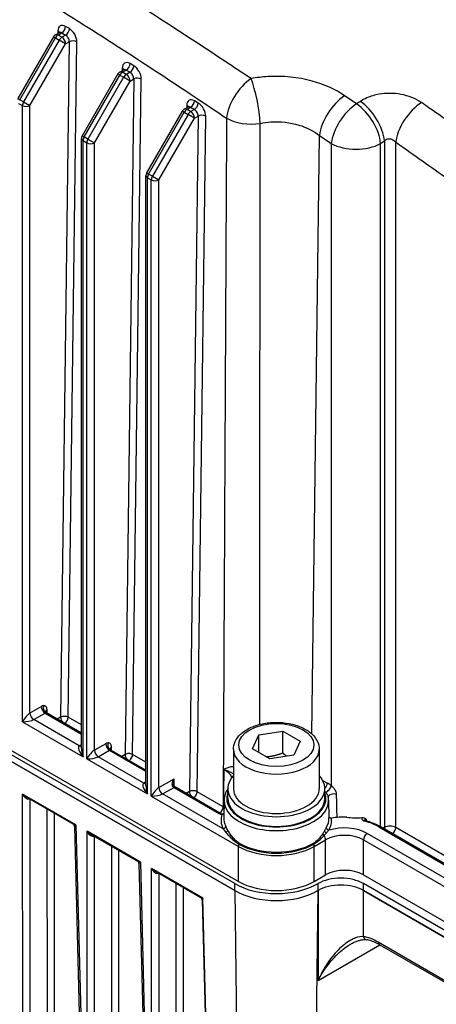
# Model space of a CAD drawing. Units: millimetres. Extents: x 124 to 1672, y 16 to 2179.
# Drawn here: x 459 to 562, y 1435 to 1680 of the extents above; entities that cross this region are included whole.
import ezdxf

# ---------------------------------------------------------------- set-up
doc = ezdxf.new("R2010")
doc.units = ezdxf.units.MM
doc.header["$LTSCALE"] = 8
doc.layers.add('Visible Edges(Hillmar_metric)', color=7, linetype='Continuous', lineweight=25)
doc.layers.add('Visible Tangent Edges(Hillmar_Metric)', color=7, linetype='Continuous', lineweight=25, true_color=0xc0c0c0)

msp = doc.modelspace()

# ---------------------------------------------------------------- linework, layer by layer
at = {"layer": 'Visible Edges(Hillmar_metric)'}
for p, q in [((467.675, 1676.288), (468.59, 1676.816)), ((467.187, 1675.799), (458.312, 1660.426)), ((483.215, 1666.546), (474.339, 1651.173)), ((483.703, 1667.034), (484.618, 1667.562)), ((499.243, 1657.292), (490.367, 1641.919)), ((499.731, 1657.78), (500.646, 1658.308)), ((474.161, 1498.668), (474.161, 1650.506)), ((490.188, 1489.415), (490.188, 1641.252)), ((512.278, 1465.019), (355.771, 1555.378)), ((356.7, 1555.917), (513.206, 1465.558)), ((512.278, 1463.29), (355.771, 1553.649)), ((355.771, 1553.649), (512.278, 1463.29)), ((474.161, 1502.479), (465.456, 1507.504)), ((518.28, 1502.038), (524.228, 1502.958)), ((524.228, 1502.958), (528.583, 1500.444)), ((524.228, 1497.515), (524.228, 1502.958)), ((516.686, 1498.604), (518.28, 1502.038)), ((518.28, 1497.683), (518.28, 1502.038)), ((528.583, 1500.444), (526.989, 1497.01)), ((490.188, 1493.225), (481.484, 1498.25)), ((511.968, 1498.435), (511.968, 1488.637)), ((521.041, 1496.089), (516.686, 1498.604)), ((533.301, 1498.435), (533.301, 1488.637)), ((526.989, 1497.01), (521.041, 1496.089)), ((508.784, 1482.489), (497.512, 1488.997)), ((510.568, 1486.242), (510.568, 1488.637)), ((534.701, 1486.242), (534.701, 1488.637)), ((472.119, 1479.815), (460.485, 1486.532)), ((509.64, 1485.8), (509.546, 1481.427)), ((535.629, 1485.8), (535.723, 1481.427)), ((472.43, 1479.295), (474.39, 1402.33)), ((565.353, 1469.425), (548.424, 1479.199)), ((488.147, 1470.562), (476.513, 1477.279)), ((488.457, 1470.041), (490.418, 1393.077)), ((503.881, 1461.478), (492.54, 1468.025)), ((532.063, 1465.558), (534.891, 1467.191)), ((544.319, 1467.191), (569.775, 1452.494)), ((533.006, 1463.299), (532.991, 1463.29)), ((567.89, 1451.418), (544.318, 1465.027)), ((567.89, 1449.69), (544.318, 1463.299)), ((544.318, 1463.299), (567.89, 1449.69)), ((504.214, 1460.917), (506.192, 1383.291)), ((548.214, 1449.874), (568.166, 1438.354))]:
    msp.add_line(p, q, dxfattribs=at)
for centre, radius, start, end in [((468.342, 1675.133), 1.333, 120, 150), ((484.37, 1665.879), 1.333, 120, 150), ((500.398, 1656.626), 1.333, 120, 150), ((475.494, 1650.506), 1.333, 150, 180), ((491.522, 1641.252), 1.333, 150, 180), ((503.547, 1460.901), 0.667, 1.45948, 60)]:
    msp.add_arc(centre, radius, start, end, dxfattribs=at)
for centre, major_axis, ratio, start_param, end_param in [((465.123, 1506.927), (0.333, 0.577), 0.5773503, 0, 0.3828569), ((481.151, 1497.673), (0.333, 0.577), 0.5773503, 0, 0.3828569), ((522.634, 1488.637), (12.067, 0), 0.5773503, 2.6550996, 6.7696783), ((522.634, 1488.637), (10.667, 0), 0.5773503, 3.1415927, 6.2831853), ((522.634, 1486.242), (12.067, 0), 0.5773503, 3.1415927, 6.2831853), ((539.605, 1474.267), (-12.667, 0), 0.5773503, 4.6673759, 4.9715677), ((542.433, 1486.404), (8.667, 0), 0.5774773, 4.4487548, 4.886682), ((539.605, 1464.469), (6.667, 0), 0.5773503, 0.7853982, 2.3561945), ((538.662, 1461.761), (-7.999, 0), 0.5773503, 3.9269908, 5.4977878), ((522.634, 1471.015), (-14.668, 0), 0.5773503, 0.7868069, 2.3561951), ((522.634, 1469.287), (14.668, 0), 0.5773503, 3.9283995, 5.4977878), ((522.634, 1469.27), (-14.647, 0), 0.5773503, 0.7853982, 2.3561945), ((522.634, 1471.001), (13.333, 0), 0.5773503, 3.9269908, 5.4977871), ((538.662, 1460.033), (7.999, 0), 0.5773503, 0.7853982, 2.3561951)]:
    msp.add_ellipse(centre, major_axis=major_axis, ratio=ratio, start_param=start_param, end_param=end_param, dxfattribs=at)
for points, knots in [([(468.59, 1676.816), (468.622, 1676.834), (468.651, 1676.857), (468.693, 1676.899), (468.706, 1676.917), (468.714, 1676.931), (468.715, 1676.933), (468.715, 1676.933)], [0.78539816, 0.78539816, 0.78539816, 0.78539816, 0.9424778, 0.9424778, 1.09955743, 1.09955743, 1.1739893, 1.1739893, 1.1739893, 1.1739893]), ([(484.618, 1667.562), (484.65, 1667.581), (484.679, 1667.604), (484.721, 1667.645), (484.733, 1667.664), (484.742, 1667.677), (484.743, 1667.679), (484.743, 1667.679)], [0.78539816, 0.78539816, 0.78539816, 0.78539816, 0.9424778, 0.9424778, 1.09955743, 1.09955743, 1.1739893, 1.1739893, 1.1739893, 1.1739893]), ([(500.646, 1658.308), (500.678, 1658.327), (500.707, 1658.35), (500.748, 1658.392), (500.761, 1658.41), (500.769, 1658.424), (500.77, 1658.426), (500.77, 1658.426)], [0.78539816, 0.78539816, 0.78539816, 0.78539816, 0.9424778, 0.9424778, 1.09955743, 1.09955743, 1.1739893, 1.1739893, 1.1739893, 1.1739893]), ([(465.2, 1507.796), (465.2, 1507.796), (465.202, 1507.79), (465.211, 1507.764), (465.222, 1507.738), (465.264, 1507.67), (465.3, 1507.626), (465.377, 1507.557), (465.413, 1507.53), (465.453, 1507.506), (465.454, 1507.505), (465.456, 1507.504), (465.456, 1507.504), (465.456, 1507.504), (465.456, 1507.504), (465.456, 1507.504)], [0.020670039, 0.020670039, 0.020670039, 0.020670039, 0.032900314, 0.032900314, 0.051621096, 0.051621096, 0.076284689, 0.076284689, 0.093683406, 0.093683406, 0.094384705, 0.094384705, 0.094450451, 0.094450451, 0.094475947, 0.094475947, 0.094475947, 0.094475947]), ([(511.968, 1498.435), (511.968, 1499.102), (512.122, 1499.766), (512.712, 1501.048), (513.169, 1501.656), (514.377, 1502.807), (515.163, 1503.331), (516.97, 1504.207), (517.999, 1504.552), (520.168, 1505.019), (521.305, 1505.144), (523.58, 1505.168), (524.717, 1505.07), (526.895, 1504.656), (527.935, 1504.339), (529.822, 1503.5), (530.669, 1502.975), (532.044, 1501.743), (532.584, 1501.04), (533.167, 1499.678), (533.301, 1499.057), (533.301, 1498.435)], [3.9269908, 3.9269908, 3.9269908, 3.9269908, 4.18696, 4.18696, 4.4714045, 4.4714045, 4.7988891, 4.7988891, 5.1403545, 5.1403545, 5.4791223, 5.4791223, 5.8160113, 5.8160113, 6.1544106, 6.1544106, 6.4958487, 6.4958487, 6.8260915, 6.8260915, 7.0685835, 7.0685835, 7.0685835, 7.0685835]), ([(481.228, 1498.542), (481.228, 1498.542), (481.23, 1498.536), (481.239, 1498.511), (481.25, 1498.485), (481.292, 1498.417), (481.328, 1498.372), (481.404, 1498.303), (481.44, 1498.276), (481.48, 1498.253), (481.482, 1498.252), (481.484, 1498.251), (481.484, 1498.251), (481.484, 1498.251), (481.484, 1498.251), (481.484, 1498.251)], [0.020670039, 0.020670039, 0.020670039, 0.020670039, 0.032900314, 0.032900314, 0.051621096, 0.051621096, 0.076284689, 0.076284689, 0.093683406, 0.093683406, 0.094384705, 0.094384705, 0.094450451, 0.094450451, 0.094475947, 0.094475947, 0.094475947, 0.094475947]), ([(496.983, 1489.9), (496.983, 1489.839), (496.986, 1489.781), (496.999, 1489.67), (497.008, 1489.617), (497.031, 1489.52), (497.046, 1489.476), (497.078, 1489.397), (497.096, 1489.363), (497.135, 1489.304), (497.155, 1489.28), (497.175, 1489.26)], [0.117770917, 0.117770917, 0.117770917, 0.117770917, 0.136710496, 0.136710496, 0.155650074, 0.155650074, 0.174589653, 0.174589653, 0.193529232, 0.193529232, 0.21246881, 0.21246881, 0.21246881, 0.21246881]), ([(497.512, 1488.997), (497.491, 1489.009), (497.47, 1489.022), (497.426, 1489.05), (497.404, 1489.066), (497.359, 1489.099), (497.337, 1489.116), (497.291, 1489.154), (497.268, 1489.174), (497.221, 1489.215), (497.198, 1489.237), (497.175, 1489.26)], [1.57079633, 1.57079633, 1.57079633, 1.57079633, 1.63876371, 1.63876371, 1.70673109, 1.70673109, 1.77469847, 1.77469847, 1.84266585, 1.84266585, 1.91063324, 1.91063324, 1.91063324, 1.91063324]), ([(510.568, 1488.616), (510.423, 1488.398), (510.294, 1488.175), (510.068, 1487.719), (509.972, 1487.485), (509.815, 1487.012), (509.754, 1486.772), (509.669, 1486.288), (509.645, 1486.044), (509.64, 1485.8)], [3.56073564, 3.56073564, 3.56073564, 3.56073564, 3.64893335, 3.64893335, 3.73750487, 3.73750487, 3.82607639, 3.82607639, 3.91464791, 3.91464791, 3.91464791, 3.91464791]), ([(535.629, 1485.8), (535.628, 1485.853), (535.626, 1485.905), (535.62, 1486.01), (535.617, 1486.063), (535.607, 1486.168), (535.602, 1486.22), (535.589, 1486.325), (535.582, 1486.377), (535.566, 1486.482), (535.557, 1486.534), (535.547, 1486.586)], [0.797741072, 0.797741072, 0.797741072, 0.797741072, 0.816817349, 0.816817349, 0.835893626, 0.835893626, 0.854969904, 0.854969904, 0.874046181, 0.874046181, 0.893122459, 0.893122459, 0.893122459, 0.893122459]), ([(508.784, 1482.489), (508.801, 1482.479), (508.82, 1482.469), (508.864, 1482.449), (508.888, 1482.439), (508.94, 1482.42), (508.968, 1482.412), (509.028, 1482.395), (509.059, 1482.388), (509.125, 1482.375), (509.158, 1482.369), (509.193, 1482.365)], [0, 0, 0, 0, 0.011379449, 0.011379449, 0.022758898, 0.022758898, 0.034138346, 0.034138346, 0.045517795, 0.045517795, 0.056897244, 0.056897244, 0.056897244, 0.056897244]), ([(509.193, 1482.365), (509.221, 1482.362), (509.25, 1482.362), (509.314, 1482.374), (509.347, 1482.384), (509.428, 1482.421), (509.476, 1482.451), (509.54, 1482.501), (509.555, 1482.514), (509.57, 1482.528)], [0, 0, 0, 0, 0.022543706, 0.022543706, 0.042418385, 0.042418385, 0.067123378, 0.067123378, 0.074795336, 0.074795336, 0.074795336, 0.074795336]), ([(536.359, 1481.336), (536.272, 1481.322), (536.186, 1481.323), (536.025, 1481.352), (535.952, 1481.38), (535.831, 1481.461), (535.783, 1481.512), (535.737, 1481.599), (535.726, 1481.627), (535.718, 1481.656)], [0, 0, 0, 0, 0.020252041, 0.020252041, 0.04054113, 0.04054113, 0.060385333, 0.060385333, 0.069026608, 0.069026608, 0.069026608, 0.069026608]), ([(543.936, 1481.476), (544.047, 1481.487), (544.156, 1481.48), (544.407, 1481.433), (544.533, 1481.381), (544.767, 1481.26), (544.885, 1481.177), (545.011, 1481.087), (545.012, 1481.086), (545.013, 1481.085)], [0, 0, 0, 0, 0.0253409, 0.0253409, 0.06116113, 0.06116113, 0.10660639, 0.10660639, 0.1070612, 0.1070612, 0.1070612, 0.1070612]), ([(544.522, 1480.801), (544.522, 1480.801), (544.522, 1480.8), (544.528, 1480.794), (544.54, 1480.782), (544.581, 1480.752), (544.61, 1480.734), (544.685, 1480.698), (544.733, 1480.679), (544.798, 1480.659), (544.811, 1480.656), (544.824, 1480.652)], [0.16629986, 0.16629986, 0.16629986, 0.16629986, 0.172406824, 0.172406824, 0.193007875, 0.193007875, 0.212934498, 0.212934498, 0.234144113, 0.234144113, 0.239068363, 0.239068363, 0.239068363, 0.239068363]), ([(548.424, 1479.199), (548.213, 1479.32), (547.996, 1479.437), (547.549, 1479.661), (547.319, 1479.769), (546.848, 1479.973), (546.607, 1480.071), (546.114, 1480.255), (545.862, 1480.342), (545.35, 1480.505), (545.089, 1480.581), (544.824, 1480.652)], [1.57079633, 1.57079633, 1.57079633, 1.57079633, 1.64106552, 1.64106552, 1.71133471, 1.71133471, 1.7816039, 1.7816039, 1.85187308, 1.85187308, 1.92214227, 1.92214227, 1.92214227, 1.92214227]), ([(472.43, 1479.295), (472.429, 1479.327), (472.425, 1479.364), (472.409, 1479.443), (472.396, 1479.485), (472.359, 1479.568), (472.335, 1479.61), (472.28, 1479.685), (472.248, 1479.718), (472.183, 1479.775), (472.15, 1479.797), (472.119, 1479.815)], [0.069967304, 0.069967304, 0.069967304, 0.069967304, 0.074954115, 0.074954115, 0.079940925, 0.079940925, 0.084927736, 0.084927736, 0.089914546, 0.089914546, 0.094901356, 0.094901356, 0.094901356, 0.094901356]), ([(488.457, 1470.041), (488.456, 1470.074), (488.453, 1470.11), (488.437, 1470.189), (488.424, 1470.231), (488.387, 1470.315), (488.363, 1470.356), (488.307, 1470.431), (488.276, 1470.465), (488.211, 1470.521), (488.178, 1470.544), (488.147, 1470.562)], [0.069967304, 0.069967304, 0.069967304, 0.069967304, 0.074954115, 0.074954115, 0.079940925, 0.079940925, 0.084927736, 0.084927736, 0.089914546, 0.089914546, 0.094901356, 0.094901356, 0.094901356, 0.094901356]), ([(541.145, 1449.983), (541.437, 1450.152), (541.729, 1450.304), (542.307, 1450.57), (542.592, 1450.684), (543.148, 1450.871), (543.418, 1450.943), (543.938, 1451.046), (544.188, 1451.076), (544.653, 1451.095), (544.869, 1451.083), (545.063, 1451.054)], [1.01810462, 1.01810462, 1.01810462, 1.01810462, 1.1152988, 1.1152988, 1.21249299, 1.21249299, 1.30968717, 1.30968717, 1.40688135, 1.40688135, 1.50407553, 1.50407553, 1.50407553, 1.50407553]), ([(548.214, 1449.874), (547.99, 1450.003), (547.768, 1450.122), (547.328, 1450.341), (547.11, 1450.44), (546.68, 1450.617), (546.468, 1450.696), (546.052, 1450.832), (545.848, 1450.891), (545.448, 1450.987), (545.253, 1451.025), (545.063, 1451.054)], [0, 0, 0, 0, 0.07149672, 0.07149672, 0.14299343, 0.14299343, 0.21449015, 0.21449015, 0.28598686, 0.28598686, 0.35748358, 0.35748358, 0.35748358, 0.35748358])]:
    msp.add_open_spline(points, degree=3, knots=knots, dxfattribs=at)
for points, weights in [([(524.228, 1497.515), (522.106, 1496.669), (520.231, 1496.557)], [1, 1.10573231101, 1.06693608051]), ([(525.155, 1496.726), (524.713, 1497.074), (524.228, 1497.515)], [1.04923898582, 1.0307196426, 1])]:
    msp.add_rational_spline(points, weights, degree=2, dxfattribs=at)
at = {"layer": 'Visible Tangent Edges(Hillmar_Metric)'}
for p, q in [((468.294, 1677.266), (468.286, 1676.64)), ((468.342, 1676.221), (469.265, 1676.754)), ((469.265, 1676.754), (470.208, 1676.21)), ((471.15, 1677.827), (470.208, 1678.371)), ((458.8, 1660.144), (467.675, 1675.518)), ((468.618, 1674.973), (459.742, 1659.6)), ((461.352, 1658.671), (470.228, 1674.044)), ((467.675, 1675.518), (467.187, 1675.799)), ((467.675, 1675.518), (468.618, 1674.973)), ((469.285, 1675.677), (468.342, 1676.221)), ((470.228, 1674.044), (468.618, 1674.973)), ((471.123, 1674.561), (468.978, 1506.431)), ((470.208, 1676.21), (469.285, 1675.677)), ((470.228, 1674.044), (471.123, 1674.561)), ((470.864, 1506.415), (473.008, 1674.545)), ((487.178, 1668.573), (486.235, 1669.117)), ((483.703, 1666.264), (483.215, 1666.546)), ((484.322, 1668.013), (484.314, 1667.386)), ((484.37, 1666.968), (485.293, 1667.501)), ((485.313, 1666.424), (484.37, 1666.968)), ((485.293, 1667.501), (486.235, 1666.956)), ((486.235, 1666.956), (485.313, 1666.424)), ((474.827, 1650.891), (483.703, 1666.264)), ((484.646, 1665.72), (475.77, 1650.346)), ((477.38, 1649.417), (486.255, 1664.791)), ((483.703, 1666.264), (484.646, 1665.72)), ((486.255, 1664.791), (484.646, 1665.72)), ((487.15, 1665.307), (485.006, 1497.177)), ((486.255, 1664.791), (487.15, 1665.307)), ((486.891, 1497.161), (489.036, 1665.291)), ((458.312, 1660.426), (458.8, 1660.144)), ((458.523, 1659.215), (459.466, 1658.671)), ((459.742, 1659.6), (458.8, 1660.144)), ((459.742, 1659.6), (461.352, 1658.671)), ((503.206, 1659.319), (502.263, 1659.864)), ((459.466, 1505.294), (459.466, 1658.671)), ((461.352, 1507.471), (461.352, 1658.671)), ((490.855, 1641.637), (499.731, 1657.01)), ((499.731, 1657.01), (499.243, 1657.292)), ((499.731, 1657.01), (500.674, 1656.466)), ((500.349, 1658.759), (500.341, 1658.133)), ((500.398, 1657.714), (501.32, 1658.247)), ((501.34, 1657.17), (500.398, 1657.714)), ((501.32, 1658.247), (502.263, 1657.703)), ((502.263, 1657.703), (501.34, 1657.17)), ((500.674, 1656.466), (491.798, 1641.093)), ((493.407, 1640.164), (502.283, 1655.537)), ((502.283, 1655.537), (500.674, 1656.466)), ((503.178, 1656.054), (501.034, 1487.924)), ((502.283, 1655.537), (503.178, 1656.054)), ((502.919, 1487.907), (505.064, 1656.037)), ((474.339, 1651.173), (474.827, 1650.891)), ((474.551, 1496.584), (474.551, 1649.962)), ((474.551, 1649.962), (475.494, 1649.417)), ((475.77, 1650.346), (474.827, 1650.891)), ((475.494, 1496.04), (475.494, 1649.417)), ((475.77, 1650.346), (477.38, 1649.417)), ((477.38, 1498.217), (477.38, 1649.417)), ((531.47, 1502.256), (533.37, 1651.271)), ((549.505, 1649.867), (549.505, 1478.974)), ((552.333, 1478.974), (552.333, 1649.566)), ((536.306, 1649.24), (536.306, 1489.372)), ((548.561, 1479.12), (548.561, 1649.24)), ((490.367, 1641.919), (490.855, 1641.637)), ((490.579, 1487.331), (490.579, 1640.708)), ((490.579, 1640.708), (491.522, 1640.164)), ((491.798, 1641.093), (490.855, 1641.637)), ((491.522, 1486.787), (491.522, 1640.164)), ((491.798, 1641.093), (493.407, 1640.164)), ((493.407, 1488.964), (493.407, 1640.164)), ((464.18, 1509.104), (461.352, 1507.471)), ((462.295, 1505.838), (465.123, 1507.471)), ((465.123, 1507.471), (474.161, 1502.253)), ((465.595, 1507.424), (465.595, 1508.288)), ((459.466, 1505.294), (474.551, 1496.584)), ((473.608, 1499.306), (462.295, 1505.838)), ((468.978, 1506.431), (468.147, 1505.951)), ((474.161, 1504.511), (470.864, 1506.415)), ((474.161, 1499.625), (473.608, 1499.306)), ((480.208, 1499.85), (477.38, 1498.217)), ((478.322, 1496.584), (481.151, 1498.217)), ((481.151, 1498.217), (490.188, 1493)), ((481.622, 1498.171), (481.622, 1499.034)), ((475.494, 1496.04), (490.579, 1487.331)), ((489.636, 1490.053), (478.322, 1496.584)), ((485.006, 1497.177), (484.175, 1496.697)), ((490.188, 1495.257), (486.891, 1497.161)), ((490.188, 1490.371), (489.636, 1490.053)), ((493.407, 1488.964), (497.179, 1491.141)), ((497.179, 1489.257), (497.179, 1491.141)), ((535.304, 1490.056), (534.147, 1490.724)), ((494.35, 1487.331), (497.179, 1488.964)), ((497.179, 1488.964), (508.451, 1482.456)), ((501.034, 1487.924), (500.202, 1487.444)), ((509.399, 1484.166), (502.919, 1487.907)), ((472.798, 1479.641), (459.53, 1487.301)), ((459.548, 1410.599), (459.53, 1487.301)), ((461.416, 1410.589), (461.399, 1486.004)), ((491.522, 1486.787), (513.206, 1474.267)), ((509.394, 1478.645), (494.35, 1487.331)), ((465.579, 1483.591), (465.595, 1412.919)), ((467.463, 1412.909), (467.448, 1482.512)), ((472.798, 1479.641), (474.781, 1401.804)), ((488.825, 1470.388), (475.558, 1478.047)), ((475.575, 1401.345), (475.558, 1478.047)), ((548.09, 1479.166), (565.019, 1469.392)), ((549.505, 1478.974), (549.159, 1478.775)), ((565.967, 1471.102), (552.333, 1478.974)), ((477.444, 1401.336), (477.427, 1476.751)), ((532.063, 1474.267), (534.891, 1475.9)), ((534.891, 1467.191), (534.891, 1475.9)), ((544.319, 1467.191), (544.319, 1475.9)), ((544.319, 1475.9), (569.775, 1461.203)), ((567.001, 1464.982), (545.262, 1477.533)), ((481.606, 1474.338), (481.622, 1403.665)), ((483.491, 1403.656), (483.476, 1473.259)), ((513.206, 1465.558), (513.206, 1474.267)), ((532.063, 1465.558), (532.063, 1474.267)), ((488.825, 1470.388), (490.808, 1392.55)), ((504.39, 1461.401), (491.586, 1468.794)), ((491.603, 1392.091), (491.586, 1468.794)), ((493.472, 1392.082), (493.455, 1467.497)), ((497.634, 1465.084), (497.65, 1394.411)), ((499.519, 1394.402), (499.503, 1464.005)), ((512.278, 1463.29), (512.278, 1465.019)), ((512.278, 1463.29), (513.369, 1378.997)), ((532.991, 1463.29), (531.9, 1378.997)), ((533.006, 1463.299), (533.006, 1465.027)), ((533.006, 1463.299), (533.006, 1440.935)), ((544.318, 1463.299), (544.318, 1465.027)), ((544.318, 1451.812), (544.318, 1463.299)), ((506.387, 1383.028), (504.39, 1461.401)), ((533.006, 1440.935), (548.351, 1449.795)), ((567.89, 1438.949), (547.938, 1450.468))]:
    msp.add_line(p, q, dxfattribs=at)
for centre, major_axis, ratio, start_param, end_param in [((468.342, 1675.133), (-0.667, 1.155), 0.5773503, 5.4977871, 6.2831853), ((470.18, 1676.178), (-1.303, 2.327), 0.5858506, 5.5054282, 7.0762245), ((467.351, 1676.738), (1.333, -0.017), 0.5687219, 0.1942451, 0.7927066), ((469.237, 1675.649), (0.636, -1.172), 0.5942122, 2.3719331, 3.1573312), ((469.265, 1677.843), (0.667, 1.155), 0.5773503, 3.9269908, 5.4829518), ((470.208, 1677.299), (0.667, 1.155), 0.5773503, 3.9269908, 5.4829518), ((471.122, 1675.633), (-1.303, 2.327), 0.5858506, 3.9346318, 5.5054282), ((468.342, 1675.133), (-0.667, -1.155), 0.5773503, 3.9269908, 4.712389), ((469.285, 1674.588), (-0.667, -1.155), 0.5773503, 3.9269908, 4.712389), ((469.285, 1674.588), (-0.667, 1.155), 0.5773503, 3.9269908, 5.4977871), ((470.18, 1675.105), (0.636, -1.172), 0.5942122, 0.8011367, 2.3719331), ((472.065, 1674.016), (1.333, -0.017), 0.5687219, 0.7927066, 2.3635029), ((486.207, 1666.924), (-1.303, 2.327), 0.5858506, 5.5054282, 7.0762245), ((485.293, 1668.589), (0.667, 1.155), 0.5773503, 3.9269908, 5.4829518), ((484.37, 1665.879), (-0.667, 1.155), 0.5773503, 5.4977871, 6.2831853), ((484.37, 1665.879), (-0.667, -1.155), 0.5773503, 3.9269908, 4.712389), ((483.379, 1667.484), (1.333, -0.017), 0.5687219, 0.1942451, 0.7927066), ((485.265, 1666.396), (0.636, -1.172), 0.5942122, 2.3719331, 3.1573312), ((486.235, 1668.045), (0.667, 1.155), 0.5773503, 3.9269908, 5.4829518), ((486.207, 1665.851), (0.636, -1.172), 0.5942122, 0.8011367, 2.3719331), ((487.15, 1666.38), (-1.303, 2.327), 0.5858506, 3.9346318, 5.5054282), ((485.313, 1665.335), (-0.667, -1.155), 0.5773503, 3.9269908, 4.712389), ((485.313, 1665.335), (-0.667, 1.155), 0.5773503, 3.9269908, 5.4977871), ((488.093, 1664.763), (1.333, -0.017), 0.5687219, 0.7927066, 2.3635029), ((516.381, 1658.967), (-4.846, -7.185), 0.5284612, 4.0558045, 5.5215808), ((516.381, 1658.967), (-1.61, 8.516), 0.1924759, 4.0885061, 5.528229), ((460.409, 1659.215), (0.667, 1.155), 0.5773503, 1.5707963, 2.3561945), ((502.235, 1657.67), (-1.303, 2.327), 0.5858506, 5.5054282, 7.0762245), ((501.32, 1659.336), (0.667, 1.155), 0.5773503, 3.9269908, 5.4829518), ((502.263, 1658.791), (0.667, 1.155), 0.5773503, 3.9269908, 5.4829518), ((503.178, 1657.126), (-1.303, 2.327), 0.5858506, 3.9346318, 5.5054282), ((539.498, 1654.703), (4.926, 7.131), 0.5199148, 0.9051068, 2.385844), ((543.377, 1653.3), (-4.792, 7.222), 0.5341445, 3.907225, 5.3653177), ((558.46, 1652.999), (-4.976, -7.096), 0.5144514, 4.0374703, 5.5310586), ((460.409, 1659.215), (1.333, 0), 0.5773503, 3.9269908, 5.4977871), ((500.398, 1656.626), (-0.667, 1.155), 0.5773503, 5.4977871, 6.2831853), ((500.398, 1656.626), (-0.667, -1.155), 0.5773503, 3.9269908, 4.712389), ((499.407, 1658.231), (1.333, -0.017), 0.5687219, 0.1942451, 0.7927066), ((501.292, 1657.142), (0.636, -1.172), 0.5942122, 2.3719331, 3.1573312), ((501.34, 1656.081), (-0.667, -1.155), 0.5773503, 3.9269908, 4.712389), ((501.34, 1656.081), (-0.667, 1.155), 0.5773503, 3.9269908, 5.4977871), ((502.235, 1656.598), (0.636, -1.172), 0.5942122, 0.8011367, 2.3719331), ((542.433, 1652.673), (-4.934, -7.125), 0.5190939, 4.045525, 5.5279868), ((542.433, 1652.673), (-4.796, 7.219), 0.5337013, 3.9069069, 5.365547), ((504.121, 1655.509), (1.333, -0.017), 0.5687219, 0.7927066, 2.3635029), ((516.381, 1658.967), (8.667, -0.046), 0.563737, 3.930101, 4.9805233), ((475.494, 1650.506), (-1.333, 0), 0.5773503, 0, 0.7853982), ((475.494, 1650.506), (0.667, 1.155), 0.5773503, 1.5707963, 2.3561945), ((476.437, 1649.962), (0.667, 1.155), 0.5773503, 1.5707963, 2.3561945), ((476.437, 1649.962), (1.333, 0), 0.5773503, 3.9269908, 5.4977871), ((542.433, 1652.673), (8.667, 0), 0.5600954, 3.9271009, 5.4976771), ((491.522, 1641.252), (-1.333, 0), 0.5773503, 0, 0.7853982), ((491.522, 1641.252), (0.667, 1.155), 0.5773503, 1.5707963, 2.3561945), ((492.465, 1640.708), (0.667, 1.155), 0.5773503, 1.5707963, 2.3561945), ((492.465, 1640.708), (1.333, 0), 0.5773503, 3.9269908, 5.4977871), ((460.409, 1505.838), (-1.276, -1.697), 0.2277351, 3.6329895, 5.2037858), ((462.295, 1506.927), (0.667, -1.155), 0.5773503, 3.9269908, 5.4977871), ((464.18, 1507.471), (1, 1.732), 0.5773503, 0.3828569, 0.7853982), ((465.123, 1508.56), (0.667, -1.155), 0.5773503, 3.9269908, 5.4977871), ((465.677, 1508.749), (0.114, -1.328), 0.7573832, 4.2263502, 5.7971466), ((465.123, 1506.927), (0.333, 0.577), 0.5773503, 0.3828569, 0.7853982), ((466.537, 1507.743), (-1.333, 0), 0.5773503, 5.4977871, 6.2359708), ((460.409, 1505.838), (2.107, 0.257), 0.2277351, 4.2209921, 5.7917884), ((469.921, 1505.887), (-1.333, 0.017), 0.5687219, 3.9342992, 5.5050956), ((469.921, 1505.887), (-0.667, 1.155), 0.5773503, 0.7853982, 1.8650666), ((469.921, 1505.887), (-0.667, -1.155), 0.5773503, 0.8975493, 2.3413592), ((480.208, 1498.217), (1, 1.732), 0.5773503, 0.3828569, 0.7853982), ((481.705, 1499.495), (0.114, -1.328), 0.7573832, 4.2263502, 5.7971466), ((475.494, 1497.129), (-1.957, 2.125), 0.3689725, 6.200611, 7.7714073), ((473.608, 1500.395), (0.667, -1.155), 0.5773503, 5.4977871, 6.1236372), ((475.494, 1497.129), (-0.862, 2.757), 0.3689725, 0.8679725, 1.6533707), ((476.437, 1496.584), (-1.276, -1.697), 0.2277351, 3.6329895, 5.2037858), ((478.322, 1497.673), (0.667, -1.155), 0.5773503, 3.9269908, 5.4977871), ((481.151, 1499.306), (0.667, -1.155), 0.5773503, 3.9269908, 5.4977871), ((481.151, 1497.673), (0.333, 0.577), 0.5773503, 0.3828569, 0.7853982), ((482.565, 1498.49), (-1.333, 0), 0.5773503, 5.4977871, 6.2359708), ((485.949, 1496.633), (-1.333, 0.017), 0.5687219, 3.9342992, 5.5050956), ((522.634, 1498.435), (-10.667, 0), 0.5773503, 0, 3.1415927), ((476.437, 1496.584), (2.107, 0.257), 0.2277351, 4.2209921, 5.7917884), ((485.949, 1496.633), (-0.667, 1.155), 0.5773503, 0.7853982, 1.8650666), ((485.949, 1496.633), (-0.667, -1.155), 0.5773503, 0.8975493, 2.3413592), ((491.522, 1487.875), (-1.957, 2.125), 0.3689725, 6.200611, 7.7714073), ((489.636, 1491.141), (0.667, -1.155), 0.5773503, 5.4977871, 6.1236372), ((491.522, 1487.875), (-0.862, 2.757), 0.3689725, 0.8679725, 1.6533707), ((492.465, 1487.331), (-1.276, -1.697), 0.2277351, 3.6329895, 5.2037858), ((494.35, 1488.42), (0.667, -1.155), 0.5773503, 3.9269908, 5.4977871), ((496.707, 1488.785), (0.468, 0.475), 0.351881, 0, 0.9061285), ((497.179, 1490.053), (0.667, -1.155), 0.5773503, 5.1579502, 5.4977871), ((497.179, 1488.42), (0.333, 0.577), 0.5773503, 0, 0.7853982), ((501.976, 1487.379), (-1.333, 0.017), 0.5687219, 3.9342992, 5.5050956), ((501.976, 1487.379), (-0.667, 1.155), 0.5773503, 0.7853982, 1.8650666), ((501.976, 1487.379), (-0.667, -1.155), 0.5773503, 0.8975493, 2.3413592), ((522.634, 1486.242), (12.329, 0), 0.5773503, 2.9348964, 6.4898816), ((534.362, 1489.528), (-0.667, -1.155), 0.5773503, 1.1530085, 2.3413592), ((535.363, 1488.843), (0.842, 1.034), 0.4535214, 3.7084807, 5.5659012), ((461.316, 1485.733), (-0.173, 0.644), 0.3442607, 0.6516809, 0.8897055), ((460.473, 1486.781), (1.333, 0), 0.5691101, 5.1476038, 5.2652108), ((492.465, 1487.331), (2.107, 0.257), 0.2277351, 4.2209921, 5.7917884), ((522.634, 1485.707), (-12.996, 0), 0.5773503, 6.2708424, 9.4371209), ((536.883, 1486.602), (-1.333, -0.034), 0.5481483, 4.1098519, 6.2764528), ((508.456, 1483.638), (-0.667, -1.155), 0.5773503, 0.8975493, 2.3413592), ((508.496, 1483.615), (-0.661, -1.158), 0.5740686, 0.8946239, 2.3384879), ((508.451, 1481.912), (0.333, 0.577), 0.5773503, 0, 0.7853982), ((522.634, 1480.799), (-13.756, 0), 0.5773503, 6.0996867, 6.5578039), ((509.11, 1481.704), (0.083, 0.661), 0.1739446, 0, 0.626469), ((522.634, 1481.334), (-13.089, 0), 0.5773503, 6.2708424, 6.5578039), ((522.634, 1481.334), (13.089, 0), 0.5773503, 5.9623399, 6.2955282), ((522.634, 1480.799), (13.756, 0), 0.5773503, 5.9623399, 6.3508379), ((544.652, 1480.008), (0.172, 0.644), 0.3433782, 0, 0.6620403), ((539.605, 1474.267), (12, 0), 0.5773503, 0.7853982, 1.1367441), ((509.394, 1479.19), (0.599, 0.292), 0.7859014, 4.3461817, 5.8995247), ((509.927, 1478.191), (-0.576, -0.336), 0.662914, 1.4784245, 2.6955008), ((535.225, 1478.019), (-0.577, 0.333), 0.6206575, 0.4473327, 1.6631738), ((535.688, 1478.839), (0.578, -0.333), 0.77483, 3.5785677, 5.1319108), ((539.605, 1474.267), (-8, 0), 0.5773503, 3.9269908, 5.2240198), ((548.09, 1478.622), (0.333, 0.577), 0.5773503, 0, 0.7853982), ((550.919, 1478.174), (-2, 0), 0.5658894, 3.9271009, 5.4976771), ((550.447, 1478.446), (-0.667, 1.155), 0.5773503, 0.8002335, 1.1772024), ((551.39, 1478.446), (0.667, 1.155), 0.5773503, 4.0391419, 5.4829518), ((477.344, 1476.48), (-0.173, 0.644), 0.3442607, 0.6516809, 0.8897055), ((476.501, 1477.527), (1.333, 0), 0.5691101, 5.1476038, 5.2652108), ((534.774, 1477.293), (-0.55, 0.377), 0.5864307, 0.5088884, 1.4695759), ((533.948, 1476.444), (0.667, -1.155), 0.5773503, 0.7853982, 1.7324345), ((539.605, 1473.178), (6.667, 0), 0.5773503, 0.7853982, 2.3561945), ((545.262, 1476.444), (-0.667, -1.155), 0.5773503, 3.9269908, 5.4977871), ((514.149, 1474.811), (0.667, 1.155), 0.5773503, 1.8767888, 2.3561945), ((522.634, 1479.71), (13.333, 0), 0.5773503, 3.9269908, 5.4977871), ((512.894, 1474.84), (0.333, 0.577), 0.5773503, 5.0183814, 5.4803339), ((522.634, 1480.212), (13.183, 0), 0.5773503, 3.9269908, 5.4977871), ((522.634, 1480.454), (-13.108, 0), 0.5773503, 0.7853982, 2.3561945), ((532.375, 1474.84), (-0.333, 0.577), 0.5773503, 0.8028515, 1.2648039), ((531.12, 1474.811), (0.667, -1.155), 0.5773503, 0.7853982, 1.2648039), ((493.372, 1467.226), (-0.173, 0.644), 0.3442607, 0.6516809, 0.8897055), ((492.529, 1468.274), (1.333, 0), 0.5691101, 5.1476038, 5.2652108), ((504.861, 1461.682), (1.035, 0.139), 0.2352741, 3.4378117, 4.2083746), ((504.861, 1461.682), (-0.616, -0.843), 0.2352509, 5.2164208, 5.9870033), ((548.092, 1438.582), (-7.494, 12.609), 0.5687228, 5.4905863, 5.8480699), ((545.261, 1452.372), (-0.198, -1.319), 0.7458629, 5.2599261, 6.2831853), ((548.88, 1451.029), (-0.667, -1.155), 0.5773503, 5.5126224, 6.2831853)]:
    msp.add_ellipse(centre, major_axis=major_axis, ratio=ratio, start_param=start_param, end_param=end_param, dxfattribs=at)
msp.add_ellipse((522.634, 1499.524), major_axis=(9.333, 0), ratio=0.5773503, dxfattribs=at)
for points, knots in [([(516.332, 1665.382), (514.159, 1666.836), (511.984, 1668.285), (502.759, 1674.403), (495.696, 1679.016), (484.195, 1686.359), (479.766, 1689.146), (466.471, 1697.369), (457.595, 1702.662), (434.564, 1715.817), (420.454, 1723.297), (400.298, 1733.452), (394.195, 1736.461), (388.101, 1739.416)], [-15.4762117, -15.4762117, -15.4762117, -15.4762117, -14.7871159, -14.7871159, -12.5550984, -12.5550984, -11.1600875, -11.1600875, -8.3700656, -8.3700656, -3.9060306, -3.9060306, -1.9629824, -1.9629824, -1.9629824, -1.9629824]), ([(383.028, 1728.988), (389.121, 1726.062), (395.217, 1723.086), (415.328, 1713.051), (429.36, 1705.681), (452.159, 1692.673), (460.926, 1687.426), (474.061, 1679.25), (478.437, 1676.475), (489.809, 1669.155), (496.8, 1664.55), (505.942, 1658.437), (508.098, 1656.988), (510.254, 1655.534)], [1.9629824, 1.9629824, 1.9629824, 1.9629824, 3.9060306, 3.9060306, 8.3700656, 8.3700656, 11.1600875, 11.1600875, 12.5550984, 12.5550984, 14.7871159, 14.7871159, 15.4762117, 15.4762117, 15.4762117, 15.4762117]), ([(539.625, 1661.122), (537.341, 1662.688), (534.535, 1663.962), (528.059, 1665.736), (524.244, 1666.125), (519.104, 1665.811), (517.7, 1665.637), (516.332, 1665.382)], [11.1985621, 11.1985621, 11.1985621, 11.1985621, 11.9248362, 11.9248362, 12.7548637, 12.7548637, 13.0687545, 13.0687545, 13.0687545, 13.0687545]), ([(558.719, 1659.431), (557.324, 1660.403), (555.531, 1661.122), (551.823, 1661.784), (549.963, 1661.794), (547.13, 1661.307), (546.099, 1661.004), (544.573, 1660.341), (544.025, 1660.045), (543.53, 1659.72)], [-1.2531296, -1.2531296, -1.2531296, -1.2531296, -0.8082686, -0.8082686, -0.4072671, -0.4072671, -0.1566412, -0.1566412, 0, 0, 0, 0]), ([(573.257, 1649.258), (569.063, 1652.204), (564.865, 1655.143), (560.017, 1658.527), (559.368, 1658.979), (558.719, 1659.431)], [-19.7111793, -19.7111793, -19.7111793, -19.7111793, -18.3715707, -18.3715707, -18.1647472, -18.1647472, -18.1647472, -18.1647472]), ([(510.254, 1655.534), (510.224, 1649.985), (510.195, 1644.435), (510.108, 1627.962), (510.051, 1617.04), (509.96, 1599.29), (509.925, 1592.463), (509.868, 1581.368), (509.847, 1577.101), (509.783, 1564.3), (509.74, 1555.765), (509.632, 1533.575), (509.566, 1519.918), (509.467, 1498.896), (509.433, 1491.531), (509.399, 1484.166)], [-16.8067639, -16.8067639, -16.8067639, -16.8067639, -15.294914, -15.294914, -12.3196116, -12.3196116, -10.4600476, -10.4600476, -9.2978201, -9.2978201, -6.973365, -6.973365, -3.254237, -3.254237, -1.2487102, -1.2487102, -1.2487102, -1.2487102]), ([(518.652, 1654.244), (519.516, 1654.423), (520.404, 1654.544), (521.295, 1654.605), (523.652, 1654.764), (526.062, 1654.491), (528.244, 1653.83), (530.154, 1653.251), (531.927, 1652.361), (533.37, 1651.271)], [-13.0687545, -13.0687545, -13.0687545, -13.0687545, -12.7548637, -12.7548637, -12.7548637, -11.9248362, -11.9248362, -11.9248362, -11.1985621, -11.1985621, -11.1985621, -11.1985621]), ([(518.495, 1504.646), (518.495, 1504.79), (518.495, 1504.934), (518.5, 1518.722), (518.508, 1532.367), (518.525, 1554.541), (518.532, 1563.069), (518.545, 1575.861), (518.549, 1580.125), (518.562, 1591.212), (518.57, 1598.034), (518.593, 1615.772), (518.608, 1626.688), (518.634, 1643.151), (518.643, 1648.697), (518.652, 1654.244)], [3.2151101, 3.2151101, 3.2151101, 3.2151101, 3.254237, 3.254237, 6.973365, 6.973365, 9.2978201, 9.2978201, 10.4600476, 10.4600476, 12.3196116, 12.3196116, 15.294914, 15.294914, 16.8067639, 16.8067639, 16.8067639, 16.8067639]), ([(549.505, 1649.867), (549.597, 1649.969), (549.699, 1650.06), (549.983, 1650.262), (550.174, 1650.35), (550.702, 1650.474), (551.048, 1650.445), (551.738, 1650.173), (552.072, 1649.908), (552.333, 1649.566)], [0, 0, 0, 0, 0.1566412, 0.1566412, 0.4072671, 0.4072671, 0.8082686, 0.8082686, 1.2531296, 1.2531296, 1.2531296, 1.2531296]), ([(552.333, 1649.566), (552.978, 1649.113), (553.624, 1648.661), (558.449, 1645.274), (562.628, 1642.332), (566.806, 1639.383)], [18.1647472, 18.1647472, 18.1647472, 18.1647472, 18.3715707, 18.3715707, 19.7111793, 19.7111793, 19.7111793, 19.7111793]), ([(465.595, 1508.288), (465.595, 1508.446), (465.574, 1508.594), (465.495, 1508.853), (465.436, 1508.964), (465.36, 1509.053), (465.284, 1509.142), (465.192, 1509.208), (464.98, 1509.289), (464.86, 1509.304), (464.734, 1509.293)], [-0.17413309, -0.17413309, -0.17413309, -0.17413309, -0.13059982, -0.13059982, -0.08706654, -0.08706654, -0.08706654, -0.04353327, -0.04353327, 0, 0, 0, 0]), ([(481.622, 1499.034), (481.622, 1499.192), (481.602, 1499.34), (481.523, 1499.599), (481.464, 1499.71), (481.388, 1499.799), (481.312, 1499.888), (481.219, 1499.954), (481.008, 1500.035), (480.888, 1500.051), (480.762, 1500.04)], [-0.17413309, -0.17413309, -0.17413309, -0.17413309, -0.13059982, -0.13059982, -0.08706654, -0.08706654, -0.08706654, -0.04353327, -0.04353327, 0, 0, 0, 0]), ([(511.968, 1494.1), (511.776, 1494.105), (511.591, 1494.093), (511.102, 1494.031), (510.813, 1493.956), (510.195, 1493.751), (509.878, 1493.609), (509.581, 1493.478)], [-0.28703759, -0.28703759, -0.28703759, -0.28703759, -0.23108912, -0.23108912, -0.13146554, -0.13146554, 0.00077605, 0.00077605, 0.00077605, 0.00077605]), ([(509.581, 1493.478), (510.112, 1493.186), (510.561, 1492.841), (511.206, 1492.119), (511.42, 1491.755), (511.537, 1491.376), (511.537, 1491.375), (511.537, 1491.375), (511.538, 1491.374)], [-0.69052373, -0.69052373, -0.69052373, -0.69052373, -0.5087477, -0.5087477, -0.34526187, -0.34526187, -0.34526187, -0.34493137, -0.34493137, -0.34493137, -0.34493137]), ([(509.581, 1493.478), (510.005, 1493.343), (510.395, 1493.187), (510.995, 1492.903), (511.229, 1492.777), (511.589, 1492.567), (511.727, 1492.482), (511.896, 1492.373), (511.932, 1492.35), (511.968, 1492.326)], [-0.00077605, -0.00077605, -0.00077605, -0.00077605, 0.13146554, 0.13146554, 0.23108912, 0.23108912, 0.29986114, 0.29986114, 0.31909545, 0.31909545, 0.31909545, 0.31909545]), ([(497.179, 1491.141), (497.073, 1490.98), (496.978, 1490.811), (496.821, 1490.468), (496.758, 1490.293), (496.719, 1490.119), (496.679, 1489.945), (496.663, 1489.773), (496.702, 1489.456), (496.759, 1489.311), (496.864, 1489.208)], [-0.00052758, -0.00052758, -0.00052758, -0.00052758, 0.05272152, 0.05272152, 0.10597062, 0.10597062, 0.10597062, 0.15921971, 0.15921971, 0.21246881, 0.21246881, 0.21246881, 0.21246881]), ([(496.983, 1489.9), (496.983, 1489.94), (496.984, 1489.981), (496.986, 1490.023), (496.993, 1490.209), (497.015, 1490.398), (497.081, 1490.774), (497.126, 1490.961), (497.179, 1491.141)], [-0.11777092, -0.11777092, -0.11777092, -0.11777092, -0.10597062, -0.10597062, -0.10597062, -0.05272152, -0.05272152, 0.00052758, 0.00052758, 0.00052758, 0.00052758]), ([(534.701, 1488.038), (534.761, 1487.962), (534.819, 1487.886), (534.885, 1487.794), (534.895, 1487.78), (534.905, 1487.766)], [0.06419367, 0.06419367, 0.06419367, 0.06419367, 0.100238969, 0.100238969, 0.106827336, 0.106827336, 0.106827336, 0.106827336]), ([(534.905, 1487.766), (534.97, 1487.675), (535.034, 1487.582), (535.191, 1487.345), (535.28, 1487.203), (535.437, 1486.913), (535.501, 1486.77), (535.539, 1486.627), (535.544, 1486.606), (535.547, 1486.586)], [0, 0, 0, 0, 0.04280977, 0.04280977, 0.11130539, 0.11130539, 0.18524065, 0.18524065, 0.19846708, 0.19846708, 0.19846708, 0.19846708]), ([(536.306, 1489.372), (536.286, 1489.388), (536.265, 1489.404), (535.936, 1489.666), (535.619, 1489.874), (535.304, 1490.056)], [-0.10682734, -0.10682734, -0.10682734, -0.10682734, -0.10023897, -0.10023897, 0, 0, 0, 0]), ([(537.623, 1487.223), (537.62, 1487.347), (537.602, 1487.476), (537.497, 1487.893), (537.355, 1488.179), (537.021, 1488.667), (536.838, 1488.872), (536.537, 1489.169), (536.42, 1489.274), (536.306, 1489.372)], [-0.21843158, -0.21843158, -0.21843158, -0.21843158, -0.18524065, -0.18524065, -0.11130539, -0.11130539, -0.04280977, -0.04280977, 0, 0, 0, 0]), ([(460.485, 1486.532), (460.454, 1486.55), (460.423, 1486.569), (460.393, 1486.588), (460.237, 1486.685), (460.085, 1486.797), (459.797, 1487.037), (459.659, 1487.167), (459.53, 1487.301)], [-0.11483918, -0.11483918, -0.11483918, -0.11483918, -0.10452109, -0.10452109, -0.10452109, -0.05191137, -0.05191137, 0.00069836, 0.00069836, 0.00069836, 0.00069836]), ([(459.53, 1487.301), (459.616, 1487.132), (459.715, 1486.969), (459.932, 1486.669), (460.052, 1486.531), (460.182, 1486.413), (460.311, 1486.295), (460.45, 1486.198), (460.742, 1486.077), (460.894, 1486.055), (461.035, 1486.093)], [-0.00069836, -0.00069836, -0.00069836, -0.00069836, 0.05191137, 0.05191137, 0.10452109, 0.10452109, 0.10452109, 0.15713081, 0.15713081, 0.20974054, 0.20974054, 0.20974054, 0.20974054]), ([(509.433, 1484.146), (509.428, 1484.15), (509.422, 1484.153), (509.41, 1484.16), (509.404, 1484.163), (509.399, 1484.166)], [0, 0, 0, 0, 0.0021254607, 0.0021254607, 0.0042509215, 0.0042509215, 0.0042509215, 0.0042509215]), ([(508.451, 1482.456), (508.54, 1482.404), (508.643, 1482.36), (508.865, 1482.29), (508.986, 1482.264), (509.11, 1482.248)], [0, 0, 0, 0, 0.028448924, 0.028448924, 0.056897244, 0.056897244, 0.056897244, 0.056897244]), ([(509.11, 1482.248), (509.139, 1482.244), (509.169, 1482.244), (509.249, 1482.253), (509.298, 1482.269), (509.4, 1482.322), (509.453, 1482.36), (509.525, 1482.426), (509.547, 1482.448), (509.569, 1482.471)], [0, 0, 0, 0, 0.01355389, 0.01355389, 0.035240114, 0.035240114, 0.059676698, 0.059676698, 0.070635553, 0.070635553, 0.070635553, 0.070635553]), ([(543.936, 1481.476), (543.907, 1481.419), (543.888, 1481.36), (543.881, 1481.302), (543.873, 1481.225), (543.884, 1481.147), (543.965, 1480.952), (544.066, 1480.839), (544.328, 1480.665), (544.483, 1480.598), (544.652, 1480.553)], [0.09671616, 0.09671616, 0.09671616, 0.09671616, 0.11953418, 0.11953418, 0.11953418, 0.14940825, 0.14940825, 0.19720675, 0.19720675, 0.23906836, 0.23906836, 0.23906836, 0.23906836]), ([(544.551, 1480.774), (544.56, 1480.811), (544.577, 1480.847), (544.654, 1480.947), (544.74, 1481.004), (544.898, 1481.061), (544.954, 1481.076), (545.013, 1481.085)], [-0.11267964, -0.11267964, -0.11267964, -0.11267964, -0.08422445, -0.08422445, -0.02772888, -0.02772888, 0, 0, 0, 0]), ([(472.798, 1479.641), (472.68, 1479.653), (472.569, 1479.67), (472.369, 1479.714), (472.279, 1479.741), (472.172, 1479.787), (472.144, 1479.801), (472.119, 1479.815)], [-0.21043889, -0.21043889, -0.21043889, -0.21043889, -0.16160106, -0.16160106, -0.11327155, -0.11327155, -0.09490136, -0.09490136, -0.09490136, -0.09490136]), ([(472.43, 1479.295), (472.43, 1479.295), (472.431, 1479.297), (472.439, 1479.306), (472.452, 1479.32), (472.5, 1479.369), (472.543, 1479.412), (472.653, 1479.514), (472.721, 1479.575), (472.798, 1479.641)], [0.0699673, 0.0699673, 0.0699673, 0.0699673, 0.08241054, 0.08241054, 0.11327155, 0.11327155, 0.16160106, 0.16160106, 0.21043889, 0.21043889, 0.21043889, 0.21043889]), ([(476.513, 1477.279), (476.482, 1477.297), (476.451, 1477.315), (476.421, 1477.334), (476.265, 1477.431), (476.113, 1477.543), (475.824, 1477.784), (475.686, 1477.913), (475.558, 1478.047)], [-0.11483918, -0.11483918, -0.11483918, -0.11483918, -0.10452109, -0.10452109, -0.10452109, -0.05191137, -0.05191137, 0.00069836, 0.00069836, 0.00069836, 0.00069836]), ([(475.558, 1478.047), (475.644, 1477.879), (475.743, 1477.715), (475.96, 1477.415), (476.08, 1477.277), (476.209, 1477.159), (476.339, 1477.041), (476.478, 1476.944), (476.769, 1476.823), (476.922, 1476.802), (477.063, 1476.839)], [-0.00069836, -0.00069836, -0.00069836, -0.00069836, 0.05191137, 0.05191137, 0.10452109, 0.10452109, 0.10452109, 0.15713081, 0.15713081, 0.20974054, 0.20974054, 0.20974054, 0.20974054]), ([(509.394, 1478.645), (509.5, 1478.512), (509.611, 1478.371), (509.846, 1478.081), (509.968, 1477.931), (510.096, 1477.779)], [0, 0, 0, 0, 0.06144283, 0.06144283, 0.12288566, 0.12288566, 0.12288566, 0.12288566]), ([(510.543, 1478.329), (510.445, 1478.498), (510.353, 1478.665), (510.184, 1478.986), (510.106, 1479.14), (510.036, 1479.284)], [-0.12288566, -0.12288566, -0.12288566, -0.12288566, -0.06144283, -0.06144283, 0, 0, 0, 0]), ([(513.366, 1475.103), (513.059, 1475.28), (512.768, 1475.506), (512.224, 1476.014), (511.973, 1476.292), (511.739, 1476.579), (511.505, 1476.866), (511.288, 1477.162), (510.889, 1477.751), (510.707, 1478.045), (510.543, 1478.329)], [0, 0, 0, 0, 0.10262311, 0.10262311, 0.20524623, 0.20524623, 0.20524623, 0.30786934, 0.30786934, 0.41049246, 0.41049246, 0.41049246, 0.41049246]), ([(534.615, 1478.165), (534.549, 1478.049), (534.481, 1477.931), (534.338, 1477.696), (534.263, 1477.579), (534.186, 1477.465)], [-0.079825726, -0.079825726, -0.079825726, -0.079825726, -0.039912863, -0.039912863, 0, 0, 0, 0]), ([(535.056, 1478.95), (534.991, 1478.837), (534.921, 1478.712), (534.774, 1478.447), (534.696, 1478.307), (534.615, 1478.165)], [-0.097664547, -0.097664547, -0.097664547, -0.097664547, -0.048832274, -0.048832274, 0, 0, 0, 0]), ([(535.073, 1477.632), (535.184, 1477.754), (535.292, 1477.872), (535.498, 1478.095), (535.596, 1478.2), (535.688, 1478.294)], [0, 0, 0, 0, 0.048832274, 0.048832274, 0.097664547, 0.097664547, 0.097664547, 0.097664547]), ([(510.096, 1477.779), (510.309, 1477.526), (510.536, 1477.265), (511.017, 1476.741), (511.272, 1476.477), (511.539, 1476.22), (511.806, 1475.962), (512.086, 1475.71), (512.679, 1475.236), (512.99, 1475.017), (513.313, 1474.83)], [-0.41049246, -0.41049246, -0.41049246, -0.41049246, -0.30786934, -0.30786934, -0.20524623, -0.20524623, -0.20524623, -0.10262311, -0.10262311, 0, 0, 0, 0]), ([(534.186, 1477.465), (533.845, 1476.96), (533.455, 1476.449), (532.671, 1475.644), (532.3, 1475.332), (531.903, 1475.103)], [0, 0, 0, 0, 0.17630793, 0.17630793, 0.30907344, 0.30907344, 0.30907344, 0.30907344]), ([(531.956, 1474.83), (532.373, 1475.071), (532.772, 1475.368), (533.638, 1476.108), (534.087, 1476.561), (534.499, 1477.01)], [-0.30907344, -0.30907344, -0.30907344, -0.30907344, -0.17630793, -0.17630793, 0, 0, 0, 0]), ([(534.499, 1477.01), (534.599, 1477.115), (534.697, 1477.221), (534.888, 1477.429), (534.982, 1477.532), (535.073, 1477.632)], [0, 0, 0, 0, 0.039912863, 0.039912863, 0.079825726, 0.079825726, 0.079825726, 0.079825726]), ([(488.825, 1470.388), (488.708, 1470.4), (488.597, 1470.417), (488.396, 1470.461), (488.306, 1470.488), (488.2, 1470.534), (488.172, 1470.547), (488.147, 1470.562)], [-0.21043889, -0.21043889, -0.21043889, -0.21043889, -0.16160106, -0.16160106, -0.11327155, -0.11327155, -0.09490136, -0.09490136, -0.09490136, -0.09490136]), ([(488.457, 1470.041), (488.457, 1470.041), (488.459, 1470.043), (488.467, 1470.053), (488.479, 1470.067), (488.527, 1470.116), (488.571, 1470.158), (488.681, 1470.261), (488.748, 1470.321), (488.825, 1470.388)], [0.0699673, 0.0699673, 0.0699673, 0.0699673, 0.08241054, 0.08241054, 0.11327155, 0.11327155, 0.16160106, 0.16160106, 0.21043889, 0.21043889, 0.21043889, 0.21043889]), ([(492.54, 1468.025), (492.51, 1468.043), (492.479, 1468.061), (492.448, 1468.08), (492.292, 1468.178), (492.141, 1468.289), (491.852, 1468.53), (491.714, 1468.66), (491.586, 1468.794)], [-0.11483918, -0.11483918, -0.11483918, -0.11483918, -0.10452109, -0.10452109, -0.10452109, -0.05191137, -0.05191137, 0.00069836, 0.00069836, 0.00069836, 0.00069836]), ([(491.586, 1468.794), (491.672, 1468.625), (491.77, 1468.462), (491.988, 1468.162), (492.107, 1468.023), (492.237, 1467.905), (492.367, 1467.788), (492.506, 1467.691), (492.797, 1467.57), (492.95, 1467.548), (493.091, 1467.585)], [-0.00069836, -0.00069836, -0.00069836, -0.00069836, 0.05191137, 0.05191137, 0.10452109, 0.10452109, 0.10452109, 0.15713081, 0.15713081, 0.20974054, 0.20974054, 0.20974054, 0.20974054]), ([(544.318, 1451.812), (543.716, 1451.858), (543.035, 1451.741), (541.959, 1451.353), (541.563, 1451.171), (540.075, 1450.349), (539.004, 1449.487), (538.002, 1448.467), (536.999, 1447.447), (536.073, 1446.279), (534.394, 1443.736), (533.643, 1442.361), (533.006, 1440.935)], [-1.5040755, -1.5040755, -1.5040755, -1.5040755, -1.2639989, -1.2639989, -1.1276225, -1.1276225, -0.7511695, -0.7511695, -0.7511695, -0.3747164, -0.3747164, 0.0017366, 0.0017366, 0.0017366, 0.0017366]), ([(533.006, 1440.935), (533.748, 1442.327), (534.612, 1443.664), (536.521, 1446.122), (537.565, 1447.243), (538.685, 1448.21), (539.479, 1448.897), (540.306, 1449.5), (541.147, 1449.985)], [-0.0017366, -0.0017366, -0.0017366, -0.0017366, 0.3747164, 0.3747164, 0.7511695, 0.7511695, 0.7511695, 1.0181046, 1.0181046, 1.0181046, 1.0181046])]:
    msp.add_open_spline(points, degree=3, knots=knots, dxfattribs=at)
for points in [[(542.579, 1659.093), (541.594, 1659.77), (540.609, 1660.446), (539.625, 1661.122)], [(543.53, 1659.72), (543.213, 1659.511), (542.896, 1659.302), (542.579, 1659.093)], [(533.37, 1651.271), (534.349, 1650.595), (535.327, 1649.918), (536.306, 1649.24)], [(548.561, 1649.24), (548.876, 1649.45), (549.19, 1649.658), (549.505, 1649.867)], [(509.581, 1493.478), (509.532, 1490.368), (509.482, 1487.257), (509.433, 1484.146)], [(537.747, 1481.501), (537.706, 1483.408), (537.665, 1485.315), (537.623, 1487.223)], [(509.602, 1484.046), (509.547, 1484.08), (509.491, 1484.114), (509.433, 1484.146)], [(545.028, 1480.596), (545.023, 1480.759), (545.018, 1480.922), (545.013, 1481.085)]]:
    msp.add_open_spline(points, degree=3, dxfattribs=at)

doc.saveas('drawing.dxf')
